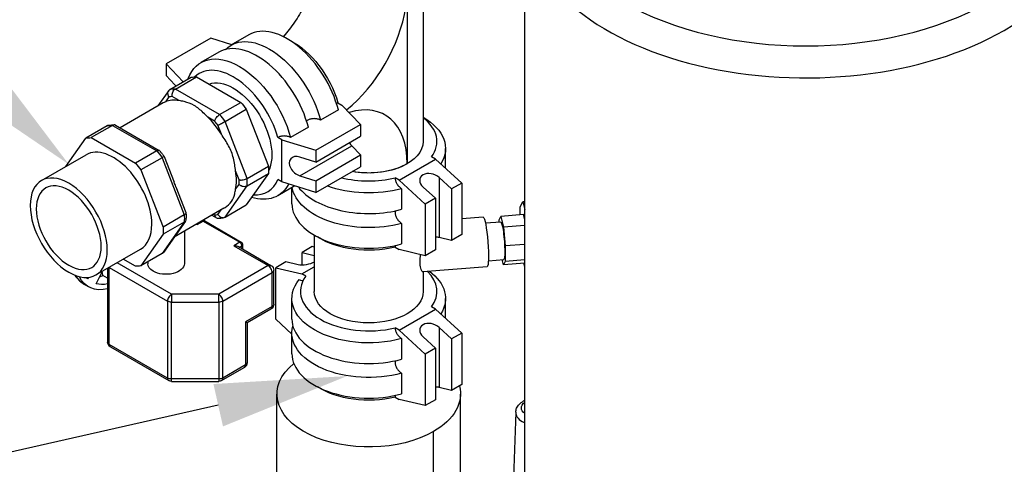
# Model space of a CAD drawing. Units: inches. Extents: x 46 to 376, y -20 to 235.
# Drawn here: x 189 to 210, y 120 to 130 of the extents above; entities that cross this region are included whole.
import ezdxf
from ezdxf import colors
from ezdxf.entities.mleader import LeaderData, LeaderLine
from ezdxf.math import Vec2, Vec3

# ---------------------------------------------------------------- set-up
doc = ezdxf.new("R2010")
doc.units = ezdxf.units.IN
doc.header["$MEASUREMENT"] = 0
doc.styles.get("Standard").update_dxf_attribs({"font": 'arial.ttf'})

msp = doc.modelspace()

# ---------------------------------------------------------------- linework, layer by layer
at = {"extrusion": (4.996e-16, 0.816497, 0.57735)}
for p, q in [((199.80638, 118.94195), (199.80638, 132.00589)), ((197.24281, 129.99528), (197.24281, 126.59762)), ((197.59062, 129.91296), (197.59062, 127.08242)), ((192.96127, 129.33493), (191.989, 128.77359)), ((193.41794, 129.1914), (192.96127, 129.33493)), ((193.78901, 129.40564), (193.4001, 129.18111)), ((193.13494, 129.02801), (192.74603, 128.80348)), ((192.35761, 128.38264), (191.989, 128.77359)), ((191.989, 128.77359), (191.989, 128.51843)), ((191.989, 128.51843), (192.17843, 128.31753)), ((192.06883, 128.21591), (192.53198, 128.48331)), ((192.1871, 128.22647), (192.65025, 128.49388)), ((192.65025, 128.49388), (193.61524, 127.93674)), ((192.04248, 128.19167), (191.80761, 127.85754)), ((193.15209, 127.66934), (192.1871, 128.22647)), ((192.04639, 128.05458), (191.97111, 127.94748)), ((192.27046, 127.97422), (192.1199, 128.06114)), ((191.92126, 127.92315), (190.98169, 127.38069)), ((193.15209, 127.66934), (193.61524, 127.93674)), ((193.27036, 127.52221), (193.73351, 127.78961)), ((193.73351, 127.78961), (194.21601, 126.54605)), ((195.74213, 127.77022), (195.35322, 127.54569)), ((195.73281, 127.9287), (195.81975, 127.8785)), ((195.81975, 127.8785), (196.22104, 127.4529)), ((193.04251, 127.52848), (192.89195, 127.6154)), ((190.69704, 127.42391), (190.23388, 127.1565)), ((190.81531, 127.43447), (190.35216, 127.16707)), ((190.81531, 127.43447), (191.7803, 126.87734)), ((190.88392, 127.43714), (191.83669, 126.88705)), ((193.1913, 127.24301), (193.11602, 127.43703)), ((193.75285, 126.27865), (193.27036, 127.52221)), ((195.08806, 127.3926), (194.69915, 127.16806)), ((195.24876, 126.89156), (196.22104, 127.4529)), ((196.22104, 127.4529), (196.22104, 127.19775)), ((189.80051, 126.53996), (190.23388, 127.1565)), ((190.35216, 127.16707), (191.31714, 126.60993)), ((194.51161, 127.12324), (194.42466, 127.17344)), ((194.51161, 126.20468), (194.51161, 127.12324)), ((194.51161, 127.12324), (195.24876, 126.89156)), ((195.24876, 126.63641), (196.22104, 127.19775)), ((194.90079, 126.33752), (196.03161, 126.9904)), ((195.24876, 126.89156), (195.24876, 126.63641)), ((196.03161, 126.9904), (196.22104, 126.7895)), ((198.07812, 126.50085), (198.07812, 126.92933)), ((189.26863, 126.23288), (190.2409, 126.79422)), ((191.7803, 126.87734), (191.31714, 126.60993)), ((191.89857, 126.7302), (191.43542, 126.4628)), ((191.89857, 126.7302), (192.38106, 125.48665)), ((191.94284, 126.75755), (192.16018, 126.1974)), ((195.24876, 126.63641), (194.90079, 126.74577)), ((195.24876, 126.22816), (196.22104, 126.7895)), ((196.22104, 126.7895), (196.22104, 126.53435)), ((197.06603, 126.24041), (197.86152, 126.69969)), ((197.86152, 126.69969), (197.77458, 126.74988)), ((197.86152, 126.69969), (198.43074, 126.17713)), ((191.43542, 126.4628), (191.91791, 125.21925)), ((193.75285, 126.27865), (194.21601, 126.54605)), ((195.24876, 125.973), (196.22104, 126.53435)), ((193.57732, 126.24809), (193.50204, 126.44211)), ((194.21601, 126.38836), (193.73351, 125.70194)), ((193.75285, 126.12095), (194.21601, 126.38836)), ((194.51161, 126.20468), (194.42466, 126.25488)), ((194.90079, 126.33752), (195.24876, 126.22816)), ((197.06603, 126.24041), (196.97909, 126.2906)), ((198.20977, 126.04955), (197.94107, 126.29622)), ((197.94107, 126.29622), (197.94107, 124.99046)), ((192.19944, 126.09621), (192.41677, 125.53606)), ((193.27036, 125.43454), (193.75285, 126.12095)), ((193.50204, 126.04298), (193.57732, 126.15007)), ((194.7921, 126.11653), (194.42103, 125.90229)), ((195.24876, 125.973), (194.51161, 126.20468)), ((194.72812, 125.72499), (194.72812, 126.07959)), ((195.24876, 126.22816), (195.24876, 125.973)), ((197.63525, 125.71785), (197.06603, 126.24041)), ((197.12099, 126.05558), (197.12099, 125.60651)), ((197.58752, 126.0921), (197.85622, 125.84543)), ((198.43074, 126.17713), (198.20977, 126.04955)), ((198.20977, 126.04955), (198.20977, 124.92687)), ((198.43074, 126.17713), (198.43074, 125.05445)), ((197.85622, 125.84543), (197.63525, 125.71785)), ((197.85622, 125.84543), (197.85622, 124.72274)), ((193.24626, 125.62818), (192.15979, 125.00091)), ((193.27036, 125.43454), (193.73351, 125.70194)), ((197.63525, 125.71785), (197.63525, 124.59517)), ((199.70562, 125.65709), (199.76614, 125.76629)), ((199.70562, 125.48382), (199.70562, 125.65709)), ((199.80638, 125.76946), (199.76614, 125.76629)), ((199.76614, 125.76629), (199.80638, 125.59636)), ((192.38106, 125.48665), (191.91791, 125.21925)), ((192.98571, 125.47775), (193.08348, 125.42131)), ((193.02232, 125.49889), (193.04251, 125.48724)), ((193.11602, 125.4938), (193.18603, 125.59341)), ((198.89949, 125.43292), (198.43074, 125.39592)), ((199.24579, 125.37905), (199.28548, 125.45065)), ((199.78087, 125.48976), (199.28548, 125.45065)), ((199.28548, 125.45065), (199.34159, 125.21371)), ((199.80638, 125.38203), (199.78087, 125.48976)), ((192.38106, 125.32895), (191.89857, 124.64253)), ((192.38106, 125.32895), (191.91791, 125.06155)), ((192.40615, 125.3514), (191.92492, 124.66678)), ((192.6463, 125.28179), (192.66303, 125.27213)), ((192.66303, 125.27213), (192.79562, 125.34868)), ((192.79562, 125.34868), (193.59111, 124.8894)), ((192.82687, 125.35177), (193.62236, 124.8925)), ((197.12099, 125.30032), (197.12099, 124.85125)), ((198.94796, 125.30885), (199.28107, 125.33515)), ((199.24579, 125.33237), (199.24579, 125.37905)), ((199.80638, 125.2504), (199.34159, 125.21371)), ((199.34159, 125.21371), (199.38127, 124.80702)), ((191.91791, 125.06155), (191.43542, 124.37513)), ((192.3837, 125.13018), (192.3837, 124.42064)), ((195.21562, 125.04297), (195.21562, 123.81643)), ((198.20977, 124.92687), (197.94107, 124.99046)), ((198.43074, 125.05445), (198.20977, 124.92687)), ((193.59111, 124.8894), (193.45853, 124.81285)), ((193.45853, 124.81285), (194.20983, 124.37909)), ((193.56125, 124.79582), (194.27233, 124.38528)), ((193.58353, 124.78296), (193.6353, 124.81285)), ((193.6353, 124.81285), (193.6353, 124.75307)), ((193.65361, 124.83837), (193.65361, 124.7425)), ((195.17098, 124.79317), (194.95001, 124.66559)), ((195.21562, 124.7826), (195.17098, 124.79317)), ((196.97909, 124.78008), (197.06603, 124.72989)), ((199.80638, 124.84058), (199.38127, 124.80702)), ((199.38127, 124.80702), (199.38127, 124.46882)), ((190.45613, 124.17607), (191.4284, 124.73741)), ((191.89857, 124.64253), (191.43542, 124.37513)), ((194.95001, 124.66559), (195.21562, 124.60273)), ((194.95001, 124.38965), (194.95001, 124.66559)), ((197.63525, 124.59517), (197.06603, 124.72989)), ((197.85622, 124.72274), (197.63525, 124.59517)), ((190.70965, 124.32244), (190.70965, 122.71475)), ((190.74626, 124.33754), (192.01654, 123.60414)), ((190.74626, 122.66372), (190.74626, 124.33754)), ((192.10493, 123.75724), (190.91781, 124.44262)), ((191.31714, 124.36457), (191.04988, 124.51887)), ((191.5837, 124.46074), (191.5837, 124.42064)), ((194.20983, 124.37909), (193.13275, 123.75724)), ((194.59646, 124.46146), (194.37549, 124.33389)), ((194.37549, 124.33389), (194.94471, 124.19916)), ((194.37549, 123.2112), (194.37549, 124.33389)), ((194.86516, 124.39787), (194.59646, 124.46146)), ((194.94471, 124.19916), (195.21562, 124.35557)), ((198.98449, 124.35627), (197.58037, 124.24543)), ((199.01288, 124.48641), (199.346, 124.51271)), ((199.34159, 124.39721), (199.31482, 124.51025)), ((199.38127, 124.46882), (199.34159, 124.39721)), ((199.80638, 124.43391), (199.34159, 124.39721)), ((199.80638, 124.50238), (199.38127, 124.46882)), ((199.80638, 124.3512), (199.78715, 124.43239)), ((190.29147, 124.12331), (190.27126, 124.09258)), ((190.45924, 123.98405), (190.59629, 124.25699)), ((190.70965, 124.10394), (190.60874, 124.1622)), ((193.22114, 123.60414), (194.29822, 124.226)), ((194.29822, 123.49115), (194.29822, 124.226)), ((194.33483, 123.54218), (194.33483, 124.27703)), ((195.03165, 124.14897), (194.94471, 124.19916)), ((197.59062, 124.24623), (197.59062, 123.81643)), ((190.29564, 123.91775), (190.20725, 123.96878)), ((193.13275, 123.75724), (192.10493, 123.75724)), ((192.10493, 123.75724), (192.10493, 123.58301)), ((193.13275, 123.58301), (193.13275, 123.75724)), ((192.01654, 123.60414), (192.01654, 121.93033)), ((192.10493, 123.58301), (193.13275, 123.58301)), ((192.10493, 121.90919), (192.10493, 123.58301)), ((193.13275, 123.58301), (193.13275, 121.90919)), ((193.22114, 121.93033), (193.22114, 123.60414)), ((194.29822, 123.49115), (193.71485, 123.15434)), ((194.72812, 123.21427), (194.72812, 123.66334)), ((197.86152, 123.4337), (197.77458, 123.4839)), ((198.07812, 123.23486), (198.07812, 123.66334)), ((194.27233, 123.43393), (193.75147, 123.13321)), ((197.06603, 122.97442), (197.86152, 123.4337)), ((197.86152, 123.4337), (198.43074, 122.91114)), ((193.75147, 123.13321), (193.71485, 123.15434)), ((193.71485, 123.15434), (193.71485, 122.21537)), ((193.75147, 123.13321), (193.75147, 122.2664)), ((194.37549, 123.2112), (194.72812, 122.88748)), ((197.06603, 122.97442), (196.97909, 123.02462)), ((198.20977, 122.78356), (197.94107, 123.03024)), ((197.94107, 123.03024), (197.94107, 121.72448)), ((194.72812, 122.45901), (194.72812, 122.90808)), ((197.63525, 122.45186), (197.06603, 122.97442)), ((197.58752, 122.82611), (197.85622, 122.57944)), ((198.43074, 122.91114), (198.20977, 122.78356)), ((198.43074, 122.91114), (198.43074, 121.78846)), ((192.01654, 121.93033), (190.74626, 122.66372)), ((190.77215, 122.6065), (192.04243, 121.8731)), ((197.12099, 122.7896), (197.12099, 122.34052)), ((198.20977, 122.78356), (198.20977, 121.66088)), ((197.85622, 122.57944), (197.63525, 122.45186)), ((197.63525, 122.45186), (197.63525, 121.32918)), ((197.85622, 122.57944), (197.85622, 121.45676)), ((193.71485, 122.21537), (193.22114, 121.93033)), ((193.19525, 121.8731), (193.68897, 122.15815)), ((197.12099, 122.03434), (197.12099, 121.58526)), ((192.10493, 121.85636), (192.10493, 121.90919)), ((193.13275, 121.90919), (192.10493, 121.90919)), ((192.10493, 121.85636), (193.13275, 121.85636)), ((193.13275, 121.90919), (193.13275, 121.85636)), ((198.43074, 121.78846), (198.20977, 121.66088)), ((194.40312, 119.54003), (194.40312, 121.58127)), ((198.20977, 121.66088), (197.94107, 121.72448)), ((198.40312, 119.54003), (198.40312, 121.58127)), ((196.97909, 121.5141), (197.06603, 121.4639)), ((197.63525, 121.32918), (197.06603, 121.4639)), ((197.85622, 121.45676), (197.63525, 121.32918)), ((199.60888, 121.18519), (199.54996, 119.5499)), ((197.81733, 118.72353), (197.81733, 120.76478))]:
    msp.add_line(p, q, dxfattribs=at)
at = {"extrusion": (-1.08886e-17, 0, -1)}
msp.add_arc((-192.79562, 125.29765), 0.0625, 72.872391, 120, dxfattribs=at)
at = {"extrusion": (2.11156e-16, 1.11022e-16, -1)}
msp.add_arc((-193.59111, 124.83837), 0.0625, 120, 180, dxfattribs=at)
at = {"extrusion": (2.11156e-16, 0, -1)}
msp.add_arc((-194.20983, 124.27703), 0.125, 120, 180, dxfattribs=at)
at = {"extrusion": (1.00134e-16, 0, -1)}
msp.add_arc((-194.20983, 123.54218), 0.125, 180, 240, dxfattribs=at)
at = {"extrusion": (1.00134e-16, -1.11022e-16, -1)}
msp.add_arc((-190.83465, 122.71475), 0.125, 300, 0, dxfattribs=at)
at = {"extrusion": (1.55645e-16, -2.22045e-16, -1)}
msp.add_arc((-193.62647, 122.2664), 0.125, 180, 240, dxfattribs=at)
at = {"extrusion": (1.00134e-16, 1.11022e-16, -1)}
msp.add_arc((-192.10493, 121.98136), 0.125, 270, 300, dxfattribs=at)
at = {"extrusion": (1.55645e-16, -1.11022e-16, -1)}
msp.add_arc((-193.13275, 121.98136), 0.125, 240, 270, dxfattribs=at)
at = {"extrusion": (7.59794e-17, -1.11022e-16, -1)}
msp.add_ellipse((205.93138, 132.41414), major_axis=(5.625, 0), ratio=0.57735027, start_param=-5.49778714, end_param=0.78539816, dxfattribs=at)
for centre, major_axis, ratio, start_param, end_param in [((205.93138, 132.00589), (-6.125, 0), 0.57735027, 0, 2.35619449), ((205.93138, 132.00589), (6.125, 0), 0.57735027, -0.78539816, 0), ((195.59878, 129.44516), (1.1625, 2.01351), 0.57735027, -2.15843648, -0.98315618), ((194.62651, 127.95505), (-0.8375, 1.45059), 0.57735027, -2.01371789, 0), ((193.97244, 127.57742), (-0.8375, 1.45059), 0.57735027, -2.01371789, 0), ((193.45095, 127.27634), (-0.74375, 1.28821), 0.57735027, -1.96839604, 0.13852651), ((192.66959, 126.82522), (-0.7675, 1.32935), 0.57735027, -0.32475206, -0.19884672), ((192.5812, 126.77419), (-0.6625, 1.14748), 0.57735027, -0.44732722, -0.07627156), ((192.5812, 126.77419), (-0.705, 1.2211), 0.57735027, -0.30438114, -0.21921764), ((195.59878, 125.64845), (1.1625, 2.01351), 0.57735027, -0.78539816, 0.55441531), ((192.5812, 126.77419), (-0.6625, 1.14748), 0.57735027, -1.49452477, -1.12346911), ((192.66959, 126.82522), (-0.7675, 1.32935), 0.57735027, -1.37194961, -1.24604427), ((196.40312, 127.08242), (1.4875, 0), 0.57735027, -0.39759971, 0.64629702), ((192.5812, 126.77419), (-0.705, 1.2211), 0.57735027, -1.35157869, -1.26641519), ((190.83465, 125.76582), (-0.59375, 1.02841), 0.57735027, -2.35619449, 0), ((196.03161, 127.19453), (0.08083, -0.24109), 0.39342271, -1.11464432, -0.70577589), ((194.90079, 126.54165), (0.1967, -0.16625), 0.70449544, -4.17532074, -1.03372808), ((192.5812, 126.77419), (-0.6625, 1.14748), 0.57735027, -2.54172232, -2.17066666), ((192.5812, 126.77419), (-0.705, 1.2211), 0.57735027, -2.39877624, -2.31361274), ((192.66959, 126.82522), (-0.7675, 1.32935), 0.57735027, -2.41914716, -2.29324182), ((193.45095, 127.27634), (0.74375, -1.28821), 0.57735027, -0.35861197, 0.39759971), ((196.40312, 127.08242), (1.4875, 0), 0.57735027, -1.98287758, -1.17319661), ((197.7643, 126.19416), (-0.24233, 0.08722), 0.70449544, -2.10786457, 1.03372808), ((196.40312, 126.48025), (1.675, 0), 0.57735027, -2.72898129, -1.12787477), ((196.40312, 125.72499), (-1.675, 0), 0.57735027, 0, 2.01371789), ((192.5812, 126.77419), (0.705, -1.2211), 0.57735027, -0.30438114, -0.21921764), ((190.83465, 125.76582), (0.59375, -1.02841), 0.57735027, 0, 0.78539816), ((192.79562, 125.29765), (0.03125, 0.05413), 0.57735027, 0, 0.78539816), ((197.7643, 124.8884), (-0.24921, -0.05054), 0.39342271, -2.43581677, -2.02694834), ((193.59111, 124.83837), (0.03125, 0.05413), 0.57735027, 0, 0.78539816), ((190.83465, 124.38857), (0.0625, 0.10825), 0.57735027, 2.29697516, 2.35619449), ((194.20983, 124.27703), (-0.0625, 0.10825), 0.57735027, -2.35619449, -0.78539816), ((190.74166, 125.24796), (0.625, 1.08253), 0.57735027, -2.59124377, -2.50714911), ((194.20983, 124.27703), (0.125, 0), 0.57735027, -0.78539816, 0), ((196.40312, 123.81643), (-1.4875, 0), 0.57735027, -0.39759971, 1.96839604), ((196.40312, 123.81643), (1.4875, 0), 0.57735027, -0.39759971, 0.53402453), ((192.10493, 123.65517), (-0.0625, -0.10825), 0.57735027, -2.35619449, -0.78539816), ((193.13275, 123.65517), (-0.0625, 0.10825), 0.57735027, -2.35619449, -0.78539816), ((194.20983, 123.54218), (0.0625, -0.10825), 0.57735027, 0, 0.78539816), ((196.40312, 123.21427), (-1.675, 0), 0.57735027, 0, 2.01371789), ((197.7643, 122.92818), (-0.24233, 0.08722), 0.70449544, -2.10786457, 1.03372808), ((190.83465, 122.71475), (0.0625, 0.10825), 0.57735027, 2.35619449, 3.14159265), ((196.40312, 122.45901), (-1.675, 0), 0.57735027, 0, 2.01371789), ((193.62647, 122.2664), (0.0625, -0.10825), 0.57735027, 0, 0.78539816), ((192.10493, 121.98136), (-0.0625, -0.10825), 0.57735027, -0.78539816, 0), ((193.13275, 121.98136), (0.0625, -0.10825), 0.57735027, 0, 0.78539816), ((197.7643, 121.62241), (-0.24921, -0.05054), 0.39342271, -2.43581677, -2.02694834), ((200.0811, 121.17951), (-0.47232, 0), 0.57735027, -0.02079876, 0.78539816), ((200.0811, 121.17951), (0.47232, 0), 0.57735027, -2.35619449, -2.19153873)]:
    msp.add_ellipse(centre, major_axis=major_axis, ratio=ratio, start_param=start_param, end_param=end_param)
at = {"extrusion": (9.98667e-17, -6.4407e-18, -1)}
msp.add_ellipse((194.2376, 127.73051), major_axis=(-0.8375, 1.45059), ratio=0.57735027, start_param=-0.15897629, end_param=2.01371789, dxfattribs=at)
at = {"extrusion": (2.92163e-16, 1.04582e-16, -1)}
msp.add_ellipse((194.75909, 128.0316), major_axis=(0.74375, -1.28821), ratio=0.57735027, start_param=-2.41738625, end_param=-1.17319661, dxfattribs=at)
at = {"extrusion": (3.23637e-16, -5.44432e-18, -1)}
msp.add_ellipse((193.58353, 127.35288), major_axis=(-0.8375, 1.45059), ratio=0.57735027, start_param=-0.44292156, end_param=2.01371789, dxfattribs=at)
at = {"extrusion": (-3.14741e-17, 1.10026e-16, -1)}
for centre in [(193.13275, 127.09262), (191.29781, 126.03322), (190.83465, 125.76582)]:
    msp.add_ellipse(centre, major_axis=(-0.7675, 1.32935), ratio=0.57735027, start_param=0.19884672, end_param=0.32475206, dxfattribs=at)
at = {"extrusion": (2.2377e-16, 9.9638e-19, -1)}
msp.add_ellipse((193.45095, 127.27634), major_axis=(-0.59375, 1.02841), ratio=0.57735027, start_param=0.1075873, end_param=2.77548677, dxfattribs=at)
at = {"extrusion": (1.49226e-16, -8.51595e-18, -1)}
msp.add_ellipse((192.17843, 128.1134), major_axis=(0.08083, -0.24109), ratio=0.39342271, start_param=-2.43581677, end_param=-2.26215445, dxfattribs=at)
at = {"extrusion": (1.59096e-16, -1.64541e-16, -1)}
for centre in [(193.13275, 127.09262), (191.29781, 126.03322), (190.83465, 125.76582)]:
    msp.add_ellipse(centre, major_axis=(0.7675, -1.32935), ratio=0.57735027, start_param=-1.89554838, end_param=-1.76964305, dxfattribs=at)
at = {"extrusion": (-7.27544e-17, -2.77556e-16, -1)}
msp.add_ellipse((196.40312, 126.92933), major_axis=(1.675, 0), ratio=0.57735027, start_param=-0.78278064, end_param=0.3525378, dxfattribs=at)
at = {"extrusion": (6.62238e-17, -2.22045e-16, -1)}
msp.add_ellipse((196.40312, 127.08242), major_axis=(1.1875, 0), ratio=0.57735027, start_param=0, end_param=1.88175254, dxfattribs=at)
at = {"extrusion": (3.19919e-16, 5.65075e-17, -1)}
for centre in [(193.13275, 127.09262), (191.29781, 126.03322), (190.83465, 125.76582)]:
    msp.add_ellipse(centre, major_axis=(0.7675, -1.32935), ratio=0.57735027, start_param=-0.84835083, end_param=-0.7224455, dxfattribs=at)
at = {"extrusion": (1.34223e-16, 5.55112e-17, -1)}
msp.add_ellipse((196.40312, 127.08242), major_axis=(-1.1875, 0), ratio=0.57735027, start_param=-2.35619449, end_param=-1.25984011, dxfattribs=at)
at = {"extrusion": (2.27489e-16, -6.09555e-17, -1)}
msp.add_ellipse((189.86238, 125.20448), major_axis=(0.59375, -1.02841), ratio=0.57735027, start_param=-2.35619449, end_param=3.92699082, dxfattribs=at)
at = {"extrusion": (1.99733e-16, -1.28814e-17, -1)}
msp.add_ellipse((189.86238, 125.20448), major_axis=(-0.5, 0.86603), ratio=0.57735027, start_param=-3.926990816987414, end_param=2.356194490192172, dxfattribs=at)
at = {"extrusion": (1.71978e-16, 3.51927e-17, -1)}
msp.add_ellipse((193.58353, 127.35288), major_axis=(0.8375, -1.45059), ratio=0.57735027, start_param=-0.3525378, end_param=0.5590672, dxfattribs=at)
at = {"extrusion": (8.99912e-17, -1.11022e-16, -1)}
msp.add_ellipse((196.40312, 126.17407), major_axis=(-1.675, 0), ratio=0.57735027, start_param=-2.01371789, end_param=-0.0934672, dxfattribs=at)
at = {"extrusion": (-1.91404e-17, -2.22045e-16, -1)}
msp.add_ellipse((196.40312, 126.92933), major_axis=(-1.675, 0), ratio=0.57735027, start_param=-2.01371789, end_param=-0.9989581, dxfattribs=at)
at = {"extrusion": (-4.22688e-16, -2.00421e-16, -1)}
msp.add_ellipse((198.94199, 124.8946), major_axis=(-0.0425, 0.53833), ratio=0.11061683, start_param=0, end_param=3.14159265, dxfattribs=at)
at = {"extrusion": (3.162e-16, 1.18459e-16, -1)}
msp.add_ellipse((192.79562, 125.29765), major_axis=(-0.03125, 0.05413), ratio=0.57735027, start_param=0.22466561, end_param=0.78539816, dxfattribs=at)
at = {"extrusion": (1.16649e-15, 3.64053e-17, -1)}
msp.add_ellipse((199.31353, 124.92393), major_axis=(-0.03246, 0.41122), ratio=0.11061683, start_param=0, end_param=2.19064903, dxfattribs=at)
at = {"extrusion": (-5.01728e-17, -1.11022e-16, -1)}
for centre in [(196.40312, 125.5719), (196.40312, 122.30591)]:
    msp.add_ellipse(centre, major_axis=(-1.4875, 0), ratio=0.57735027, start_param=-1.96839604, end_param=-0.7242064, dxfattribs=at)
at = {"extrusion": (2.51526e-16, -4.70777e-17, -1)}
msp.add_ellipse((193.59111, 124.83837), major_axis=(0.03125, -0.05413), ratio=0.57735027, start_param=-2.35619449, end_param=-0.78539816, dxfattribs=at)
at = {"extrusion": (1.47871e-16, -2.22045e-16, -1)}
msp.add_ellipse((193.59111, 124.83837), major_axis=(0.0625, 0), ratio=0.57735027, start_param=0, end_param=0.78539816, dxfattribs=at)
at = {"extrusion": (8.48288e-16, 1.12849e-17, -1)}
msp.add_ellipse((199.31353, 124.92393), major_axis=(0.03246, -0.41122), ratio=0.11061683, start_param=-0.95094362, end_param=0, dxfattribs=at)
at = {"extrusion": (1.59096e-16, -5.55112e-17, -1)}
msp.add_ellipse((190.83465, 124.38857), major_axis=(0.125, 0), ratio=0.57735027, start_param=2.35619449, end_param=2.41541382, dxfattribs=at)
at = {"extrusion": (4.80741e-17, 2.77556e-17, -1)}
msp.add_ellipse((190.83465, 125.76582), major_axis=(0.7675, -1.32935), ratio=0.57735027, start_param=0.19884672, end_param=0.32475206, dxfattribs=at)
at = {"extrusion": (1.11022e-16, -2.22045e-16, -1)}
msp.add_ellipse((191.9837, 124.42064), major_axis=(-0.4, 0), ratio=0.57735027, start_param=-0.78539816, end_param=0, dxfattribs=at)
at = {"extrusion": (3.23815e-17, -1.11022e-16, -1)}
msp.add_ellipse((191.9837, 124.42064), major_axis=(0.4, 0), ratio=0.57735027, start_param=0, end_param=2.35619449, dxfattribs=at)
at = {"extrusion": (-7.21111e-17, 4.16334e-17, -1)}
msp.add_ellipse((194.20983, 124.27703), major_axis=(0.0625, 0.10825), ratio=0.57735027, start_param=-0.78539816, end_param=0, dxfattribs=at)
at = {"extrusion": (1.23173e-16, -2.58226e-16, -1)}
msp.add_ellipse((195.04194, 124.49993), major_axis=(-0.24921, -0.05054), ratio=0.39342271, start_param=-2.25920768, end_param=-0.70577589, dxfattribs=at)
at = {"extrusion": (-3.14741e-17, -1.10026e-16, -1)}
msp.add_ellipse((190.89475, 125.15957), major_axis=(-0.6875, -1.19078), ratio=0.57735027, start_param=0, end_param=0.32819867, dxfattribs=at)
at = {"extrusion": (-2.4037e-17, 1.38778e-17, -1)}
msp.add_ellipse((190.98314, 125.10854), major_axis=(-0.6875, -1.19078), ratio=0.57735027, start_param=-0.50025781, end_param=0.36574588, dxfattribs=at)
at = {"extrusion": (-1.20185e-16, 6.93889e-17, -1)}
msp.add_ellipse((190.98314, 125.10854), major_axis=(-0.625, -1.08253), ratio=0.57735027, start_param=0.15095462, end_param=0.20214616, dxfattribs=at)
at = {"extrusion": (1.11022e-16, -4.44089e-16, -1)}
msp.add_ellipse((196.40312, 123.66334), major_axis=(1.675, 0), ratio=0.57735027, start_param=-0.66081542, end_param=0.3525378, dxfattribs=at)
at = {"extrusion": (-4.80741e-17, 2.77556e-17, -1)}
msp.add_ellipse((190.98314, 125.10854), major_axis=(-0.625, -1.08253), ratio=0.57735027, start_param=-0.4708137, end_param=-0.15095462, dxfattribs=at)
at = {"extrusion": (-1.91404e-17, -1.11022e-16, -1)}
for centre, end_param in [((196.40312, 123.66334), 0.44292156), ((196.40312, 122.90808), 0.15897629)]:
    msp.add_ellipse(centre, major_axis=(-1.675, 0), ratio=0.57735027, start_param=-2.01371789, end_param=end_param, dxfattribs=at)
at = {"extrusion": (4.57724e-17, 5.55112e-17, -1)}
msp.add_ellipse((196.40312, 123.81643), major_axis=(1.1875, 0), ratio=0.57735027, start_param=0, end_param=3.14159265, dxfattribs=at)
at = {"extrusion": (7.15358e-17, -4.90362e-32, -1)}
msp.add_ellipse((192.10493, 123.65517), major_axis=(0.125, 0), ratio=0.57735027, start_param=1.57079633, end_param=2.35619449, dxfattribs=at)
at = {"extrusion": (1.11022e-16, -3.33067e-16, -1)}
for centre, major_axis, start_param, end_param in [((193.13275, 123.65517), (0.125, 0), 0.78539816, 1.57079633), ((193.62647, 122.2664), (0.125, 0), 0, 0.78539816), ((192.10493, 121.98136), (-0.125, 0), -1.57079633, -0.78539816)]:
    msp.add_ellipse(centre, major_axis=major_axis, ratio=0.57735027, start_param=start_param, end_param=end_param, dxfattribs=at)
at = {"extrusion": (1.11022e-16, -1.66533e-16, -1)}
msp.add_ellipse((194.20983, 123.54218), major_axis=(0.125, 0), ratio=0.57735027, start_param=0, end_param=0.78539816, dxfattribs=at)
at = {"extrusion": (3.20494e-17, -2.22045e-16, -1)}
msp.add_ellipse((190.83465, 122.71475), major_axis=(-0.125, 0), ratio=0.57735027, start_param=-0.78539816, end_param=0, dxfattribs=at)
at = {"extrusion": (5.40243e-17, -2.22045e-16, -1)}
msp.add_ellipse((196.40312, 121.58127), major_axis=(-2, 0), ratio=0.57735027, start_param=-2.35619449, end_param=0.61441061, dxfattribs=at)
at = {"extrusion": (1.15822e-16, -1.11022e-16, -1)}
msp.add_ellipse((193.13275, 121.98136), major_axis=(-0.125, 0), ratio=0.57735027, start_param=-2.35619449, end_param=-1.57079633, dxfattribs=at)
at = {"extrusion": (7.49874e-17, -3.88578e-16, -1)}
msp.add_ellipse((196.40312, 121.58127), major_axis=(2, 0), ratio=0.57735027, start_param=-0.15433932, end_param=0.78539816, dxfattribs=at)
at = {"extrusion": (1.61459e-16, -1.11022e-16, -1)}
msp.add_ellipse((200.0811, 121.27858), major_axis=(-0.34737, 0), ratio=0.57735027, start_param=-0.65860241, end_param=0.65860241, dxfattribs=at)
for points, knots in [([(195.13431, 130.40089), (195.13148, 130.39165), (195.12858, 130.38238), (195.09003, 130.26185), (195.04347, 130.14541), (194.92949, 129.91076), (194.86134, 129.79268), (194.71237, 129.57244), (194.63153, 129.47031), (194.5462, 129.37745), (194.54253, 129.37348), (194.53886, 129.36954)], [3.547064053, 3.547064053, 3.547064053, 3.547064053, 3.566891176, 3.566891176, 3.803702729, 3.803702729, 4.04977308, 4.04977308, 4.295853595, 4.295853595, 4.306917581, 4.306917581, 4.306917581, 4.306917581]), ([(192.04639, 128.05458), (192.0463, 128.05473), (192.04621, 128.05488), (192.04158, 128.06273), (192.03769, 128.07078), (192.03133, 128.0873), (192.02888, 128.09573), (192.0241, 128.11993), (192.0237, 128.13561), (192.02846, 128.16471), (192.03342, 128.17791), (192.0481, 128.20036), (192.0576, 128.20943), (192.06883, 128.21591)], [-0.000516622, -0.000516622, -0.000516622, -0.000516622, 0, 0, 0.026841198, 0.026841198, 0.053607986, 0.053607986, 0.103271515, 0.103271515, 0.15158855, 0.15158855, 0.199257196, 0.199257196, 0.199257196, 0.199257196]), ([(192.1199, 128.06114), (192.11987, 128.0613), (192.11984, 128.06145), (192.11833, 128.06958), (192.1175, 128.07791), (192.11718, 128.09497), (192.11768, 128.10366), (192.12101, 128.12859), (192.12542, 128.1447), (192.13819, 128.17451), (192.14632, 128.18799), (192.16527, 128.21083), (192.17587, 128.21999), (192.1871, 128.22647)], [-0.199568217, -0.199568217, -0.199568217, -0.199568217, -0.199052127, -0.199052127, -0.172238554, -0.172238554, -0.145499313, -0.145499313, -0.095886896, -0.095886896, -0.047619588, -0.047619588, 0, 0, 0, 0]), ([(192.89195, 127.6154), (192.85926, 127.64754), (192.82748, 127.67988), (192.73143, 127.77272), (192.66614, 127.82743), (192.53163, 127.90508), (192.45225, 127.93391), (192.33936, 127.96169), (192.30314, 127.96862), (192.27046, 127.97422)], [1.088253536, 1.088253536, 1.088253536, 1.088253536, 1.22942639, 1.22942639, 1.514764055, 1.514764055, 1.80010172, 1.80010172, 1.941274575, 1.941274575, 1.941274575, 1.941274575]), ([(193.04251, 127.52848), (193.04254, 127.5286), (193.04256, 127.52872), (193.04413, 127.53508), (193.04629, 127.54168), (193.0518, 127.55537), (193.05513, 127.56242), (193.06619, 127.58289), (193.07513, 127.59638), (193.09535, 127.62189), (193.10638, 127.6337), (193.12926, 127.65427), (193.14086, 127.66286), (193.15209, 127.66934)], [-0.000516622, -0.000516622, -0.000516622, -0.000516622, 0, 0, 0.026841198, 0.026841198, 0.053607986, 0.053607986, 0.103271515, 0.103271515, 0.15158855, 0.15158855, 0.199257196, 0.199257196, 0.199257196, 0.199257196]), ([(195.35322, 127.54569), (195.33546, 127.55595), (195.31052, 127.56573), (195.26493, 127.57707), (195.23622, 127.58078), (195.1882, 127.5814), (195.16037, 127.57865), (195.11746, 127.56885), (195.09473, 127.5603), (195.06751, 127.54459), (195.05686, 127.53618), (195.0485, 127.52759)], [0.285485005, 0.285485005, 0.285485005, 0.285485005, 0.360861782, 0.360861782, 0.434400371, 0.434400371, 0.504979568, 0.504979568, 0.572818163, 0.572818163, 0.620457663, 0.620457663, 0.620457663, 0.620457663]), ([(190.72336, 127.4336), (190.73182, 127.4352), (190.74033, 127.43663), (190.75744, 127.43917), (190.76604, 127.44028), (190.78331, 127.44216), (190.79199, 127.44295), (190.80941, 127.44419), (190.81815, 127.44464), (190.8357, 127.44524), (190.84451, 127.44538), (190.85334, 127.44537)], [0.984955377, 0.984955377, 0.984955377, 0.984955377, 1.009657466, 1.009657466, 1.034359555, 1.034359555, 1.059061644, 1.059061644, 1.083763734, 1.083763734, 1.108465823, 1.108465823, 1.108465823, 1.108465823]), ([(190.88392, 127.43714), (190.88329, 127.4375), (190.88266, 127.43785), (190.87204, 127.4435), (190.86102, 127.44593), (190.83814, 127.4446), (190.82654, 127.44095), (190.81531, 127.43447)], [-0.098982423, -0.098982423, -0.098982423, -0.098982423, -0.0958868959, -0.0958868959, -0.0476195876, -0.0476195876, 0, 0, 0, 0]), ([(193.11602, 127.43703), (193.11611, 127.43708), (193.11619, 127.43712), (193.12088, 127.4396), (193.1261, 127.44239), (193.13764, 127.44857), (193.14393, 127.45196), (193.16309, 127.46233), (193.17685, 127.46984), (193.20509, 127.48538), (193.21927, 127.49326), (193.24643, 127.50851), (193.25913, 127.51572), (193.27036, 127.52221)], [-0.199568217, -0.199568217, -0.199568217, -0.199568217, -0.199052127, -0.199052127, -0.172238554, -0.172238554, -0.145499313, -0.145499313, -0.095886896, -0.095886896, -0.047619588, -0.047619588, 0, 0, 0, 0]), ([(193.50204, 126.44211), (193.49565, 126.48512), (193.48943, 126.53098), (193.46637, 126.67232), (193.4439, 126.7702), (193.37665, 126.94354), (193.32678, 127.0321), (193.24537, 127.16), (193.21759, 127.20178), (193.1913, 127.24301)], [1.088253536, 1.088253536, 1.088253536, 1.088253536, 1.22942639, 1.22942639, 1.514764055, 1.514764055, 1.80010172, 1.80010172, 1.941274575, 1.941274575, 1.941274575, 1.941274575]), ([(194.69915, 127.16806), (194.68138, 127.17832), (194.65645, 127.1881), (194.61086, 127.19944), (194.58215, 127.20315), (194.53412, 127.20377), (194.5063, 127.20102), (194.46339, 127.19122), (194.44065, 127.18267), (194.42466, 127.17344)], [0.285485005, 0.285485005, 0.285485005, 0.285485005, 0.360861782, 0.360861782, 0.434400371, 0.434400371, 0.504979568, 0.504979568, 0.572818163, 0.572818163, 0.572818163, 0.572818163]), ([(191.84278, 126.88201), (191.84076, 126.88436), (191.83833, 126.88627), (191.82921, 126.89088), (191.82108, 126.89163), (191.80212, 126.88805), (191.79152, 126.88382), (191.7803, 126.87734)], [0.081606328, 0.081606328, 0.081606328, 0.081606328, 0.103271515, 0.103271515, 0.15158855, 0.15158855, 0.199257196, 0.199257196, 0.199257196, 0.199257196]), ([(191.84278, 126.88201), (191.84967, 126.87401), (191.85651, 126.86595), (191.87012, 126.8497), (191.87688, 126.84152), (191.89031, 126.82503), (191.89698, 126.81673), (191.91024, 126.80002), (191.91682, 126.79161), (191.9299, 126.77467), (191.93639, 126.76614), (191.94283, 126.75757)], [2.039336192, 2.039336192, 2.039336192, 2.039336192, 2.06131415, 2.06131415, 2.083292108, 2.083292108, 2.105270066, 2.105270066, 2.127248024, 2.127248024, 2.149225982, 2.149225982, 2.149225982, 2.149225982]), ([(191.94283, 126.75757), (191.94294, 126.75743), (191.94243, 126.75694), (191.93894, 126.75437), (191.93398, 126.75119), (191.91929, 126.74228), (191.90979, 126.73668), (191.89857, 126.7302)], [-0.119326552, -0.119326552, -0.119326552, -0.119326552, -0.095886896, -0.095886896, -0.047619588, -0.047619588, 0, 0, 0, 0]), ([(193.57732, 126.24809), (193.57744, 126.24806), (193.57755, 126.24803), (193.58377, 126.24655), (193.59049, 126.24548), (193.60495, 126.24415), (193.61266, 126.24389), (193.63569, 126.2443), (193.6517, 126.24598), (193.68367, 126.25191), (193.69931, 126.25604), (193.72842, 126.26624), (193.74163, 126.27217), (193.75285, 126.27865)], [-0.000516622, -0.000516622, -0.000516622, -0.000516622, 0, 0, 0.026841198, 0.026841198, 0.053607986, 0.053607986, 0.103271515, 0.103271515, 0.15158855, 0.15158855, 0.199257196, 0.199257196, 0.199257196, 0.199257196]), ([(196.97909, 126.2906), (196.97909, 126.27214), (196.98305, 126.24817), (196.99602, 126.20612), (197.00755, 126.18064), (197.0321, 126.13936), (197.04967, 126.11636), (197.08228, 126.08254), (197.10322, 126.06584), (197.12099, 126.05558)], [-0.572818163, -0.572818163, -0.572818163, -0.572818163, -0.504979568, -0.504979568, -0.434400371, -0.434400371, -0.360861782, -0.360861782, -0.285485005, -0.285485005, -0.285485005, -0.285485005]), ([(192.19944, 126.09621), (192.1929, 126.11318), (192.18634, 126.12995), (192.17348, 126.16308), (192.16693, 126.18009), (192.16018, 126.1974)], [0.695200422, 0.695200422, 0.695200422, 0.695200422, 0.749725355, 0.749725355, 0.804250288, 0.804250288, 0.804250288, 0.804250288]), ([(193.24626, 125.62818), (193.25498, 125.63322), (193.26369, 125.63858), (193.32678, 125.67993), (193.37665, 125.72717), (193.4439, 125.82285), (193.46637, 125.87852), (193.48943, 125.97378), (193.49565, 126.00735), (193.50204, 126.04298)], [1.184225978, 1.184225978, 1.184225978, 1.184225978, 1.22942639, 1.22942639, 1.514764055, 1.514764055, 1.80010172, 1.80010172, 1.941274575, 1.941274575, 1.941274575, 1.941274575]), ([(193.57732, 126.15007), (193.57744, 126.14997), (193.57755, 126.14986), (193.58377, 126.14422), (193.59049, 126.13906), (193.60495, 126.12969), (193.61266, 126.12549), (193.63569, 126.1151), (193.6517, 126.11034), (193.68367, 126.1056), (193.69931, 126.10552), (193.72842, 126.11001), (193.74163, 126.11447), (193.75285, 126.12095)], [-0.199568217, -0.199568217, -0.199568217, -0.199568217, -0.199052127, -0.199052127, -0.172238554, -0.172238554, -0.145499313, -0.145499313, -0.095886896, -0.095886896, -0.047619588, -0.047619588, 0, 0, 0, 0]), ([(192.41677, 125.53606), (192.41784, 125.53331), (192.41827, 125.5304), (192.41752, 125.5209), (192.41401, 125.51398), (192.40129, 125.50002), (192.39229, 125.49313), (192.38106, 125.48665)], [0.080604535, 0.080604535, 0.080604535, 0.080604535, 0.103271515, 0.103271515, 0.15158855, 0.15158855, 0.199257196, 0.199257196, 0.199257196, 0.199257196]), ([(192.418, 125.38576), (192.41741, 125.37423), (192.41391, 125.36329), (192.40129, 125.34379), (192.39229, 125.33543), (192.38106, 125.32895)], [-0.0951120426, -0.0951120426, -0.0951120426, -0.0951120426, -0.0476195876, -0.0476195876, 0, 0, 0, 0]), ([(192.41807, 125.52995), (192.41854, 125.52014), (192.41892, 125.51037), (192.41948, 125.4909), (192.41967, 125.4812), (192.41985, 125.46188), (192.41985, 125.45227), (192.41965, 125.43311), (192.41946, 125.42358), (192.41887, 125.4046), (192.41849, 125.39516), (192.418, 125.38576)], [3.084718546, 3.084718546, 3.084718546, 3.084718546, 3.10762872, 3.10762872, 3.130538895, 3.130538895, 3.153449069, 3.153449069, 3.176359243, 3.176359243, 3.199269417, 3.199269417, 3.199269417, 3.199269417]), ([(193.04251, 125.48724), (193.04254, 125.48708), (193.04256, 125.48693), (193.04413, 125.47883), (193.04629, 125.47127), (193.0518, 125.4572), (193.05513, 125.45073), (193.06619, 125.43411), (193.07513, 125.42571), (193.09424, 125.41553), (193.10393, 125.41309), (193.11406, 125.41308)], [-0.199568217, -0.199568217, -0.199568217, -0.199568217, -0.199052127, -0.199052127, -0.172238554, -0.172238554, -0.145499313, -0.145499313, -0.095886896, -0.095886896, -0.053005955, -0.053005955, -0.053005955, -0.053005955]), ([(193.11406, 125.41308), (193.12289, 125.41306), (193.1317, 125.4132), (193.14924, 125.4138), (193.15799, 125.41426), (193.17541, 125.4155), (193.18408, 125.41628), (193.20136, 125.41816), (193.20995, 125.41927), (193.22706, 125.42181), (193.23558, 125.42324), (193.24404, 125.42484)], [2.033126831, 2.033126831, 2.033126831, 2.033126831, 2.05782892, 2.05782892, 2.082531009, 2.082531009, 2.107233099, 2.107233099, 2.131935188, 2.131935188, 2.156637277, 2.156637277, 2.156637277, 2.156637277]), ([(193.11602, 125.4938), (193.11611, 125.49365), (193.11619, 125.49351), (193.12088, 125.48568), (193.1261, 125.4784), (193.13764, 125.46487), (193.14393, 125.45866), (193.16309, 125.44276), (193.17685, 125.4348), (193.20509, 125.42474), (193.21927, 125.4226), (193.24643, 125.42431), (193.25913, 125.42805), (193.27036, 125.43454)], [-0.000516622, -0.000516622, -0.000516622, -0.000516622, 0, 0, 0.026841198, 0.026841198, 0.053607986, 0.053607986, 0.103271515, 0.103271515, 0.15158855, 0.15158855, 0.199257196, 0.199257196, 0.199257196, 0.199257196]), ([(196.9843, 125.57327), (196.98104, 125.56173), (196.97909, 125.54831), (196.97909, 125.51688), (196.98305, 125.49291), (196.99602, 125.45086), (197.00755, 125.42538), (197.0321, 125.3841), (197.04967, 125.3611), (197.08228, 125.32728), (197.10322, 125.31058), (197.12099, 125.30032)], [0.525178664, 0.525178664, 0.525178664, 0.525178664, 0.572818163, 0.572818163, 0.640656758, 0.640656758, 0.711235955, 0.711235955, 0.784774544, 0.784774544, 0.860151322, 0.860151322, 0.860151322, 0.860151322]), ([(192.67345, 125.29747), (192.67248, 125.29609), (192.67154, 125.29448), (192.66792, 125.28729), (192.66538, 125.28002), (192.66303, 125.27213)], [0, 0, 0, 0, 0.014360615, 0.014360615, 0.0559411243, 0.0559411243, 0.0559411243, 0.0559411243]), ([(193.45853, 124.81285), (193.47219, 124.81421), (193.48707, 124.81436), (193.5157, 124.81162), (193.52944, 124.80873), (193.54801, 124.80243), (193.55507, 124.79938), (193.56125, 124.79582)], [0.365803932, 0.365803932, 0.365803932, 0.365803932, 0.407384441, 0.407384441, 0.44896495, 0.44896495, 0.473865263, 0.473865263, 0.473865263, 0.473865263]), ([(197.58037, 124.24543), (197.57698, 124.24527), (197.57304, 124.24745), (197.55938, 124.26226), (197.54751, 124.28624), (197.52964, 124.36087), (197.52414, 124.41167), (197.52414, 124.51256), (197.52758, 124.56441), (197.5334, 124.61927)], [1.150659995, 1.150659995, 1.150659995, 1.150659995, 1.240215737, 1.240215737, 1.447163526, 1.447163526, 1.654111315, 1.654111315, 1.817838042, 1.817838042, 1.817838042, 1.817838042]), ([(189.99262, 124.17143), (190.00057, 124.15958), (190.00887, 124.14797), (190.06889, 124.06938), (190.13343, 124.0114), (190.20725, 123.96878)], [6.792487121, 6.792487121, 6.792487121, 6.792487121, 6.832360957, 6.832360957, 7.068583471, 7.068583471, 7.068583471, 7.068583471]), ([(190.60874, 124.1622), (190.60546, 124.17281), (190.60274, 124.18328), (190.59663, 124.21149), (190.59415, 124.23176), (190.59323, 124.25091)], [0.2465206904, 0.2465206904, 0.2465206904, 0.2465206904, 0.2777475992, 0.2777475992, 0.3360923767, 0.3360923767, 0.3360923767, 0.3360923767]), ([(194.88975, 124.0778), (194.90751, 124.06755), (194.92846, 124.06007), (194.95549, 124.05688), (194.96663, 124.05761), (194.97667, 124.05995)], [0.285485005, 0.285485005, 0.285485005, 0.285485005, 0.360861782, 0.360861782, 0.408914472, 0.408914472, 0.408914472, 0.408914472]), ([(196.97909, 123.02462), (196.97909, 123.00615), (196.98305, 122.98219), (196.99602, 122.94013), (197.00755, 122.91466), (197.0321, 122.87338), (197.04967, 122.85037), (197.08228, 122.81656), (197.10322, 122.79985), (197.12099, 122.7896)], [-0.572818163, -0.572818163, -0.572818163, -0.572818163, -0.504979568, -0.504979568, -0.434400371, -0.434400371, -0.360861782, -0.360861782, -0.285485005, -0.285485005, -0.285485005, -0.285485005]), ([(196.9843, 122.30728), (196.98104, 122.29575), (196.97909, 122.28232), (196.97909, 122.25089), (196.98305, 122.22693), (196.99602, 122.18487), (197.00755, 122.1594), (197.0321, 122.11812), (197.04967, 122.09511), (197.08228, 122.0613), (197.10322, 122.04459), (197.12099, 122.03434)], [0.525178664, 0.525178664, 0.525178664, 0.525178664, 0.572818163, 0.572818163, 0.640656758, 0.640656758, 0.711235955, 0.711235955, 0.784774544, 0.784774544, 0.860151322, 0.860151322, 0.860151322, 0.860151322]), ([(199.60888, 121.18519), (199.61, 121.21625), (199.61731, 121.24685), (199.64267, 121.30557), (199.66163, 121.33303), (199.71143, 121.38646), (199.74405, 121.4106), (199.78839, 121.43522), (199.7973, 121.43979), (199.80638, 121.44411)], [5.518585902, 5.518585902, 5.518585902, 5.518585902, 5.742207595, 5.742207595, 5.991511291, 5.991511291, 6.302813926, 6.302813926, 6.37905228, 6.37905228, 6.37905228, 6.37905228])]:
    msp.add_open_spline(points, degree=3, knots=knots)
for points in [[(192.47627, 128.45115), (192.47349, 128.45293), (192.47071, 128.45465), (192.46791, 128.45627)], [(191.97111, 127.94748), (191.95324, 127.94009), (191.93672, 127.93207), (191.92126, 127.92315)], [(195.73281, 127.9287), (195.72158, 127.92222), (195.71093, 127.91381), (195.70257, 127.90522)], [(190.72336, 127.4336), (190.71399, 127.43183), (190.70513, 127.42858), (190.69704, 127.42391)], [(196.9843, 124.81801), (196.98104, 124.80647), (196.97909, 124.79305), (196.97909, 124.78008)], [(191.92492, 124.66678), (191.91787, 124.65675), (191.90896, 124.64853), (191.89857, 124.64253)], [(196.9843, 121.55202), (196.98104, 121.54049), (196.97909, 121.52706), (196.97909, 121.5141)]]:
    msp.add_open_spline(points, degree=3)

# ---------------------------------------------------------------- leaders
ml = msp.add_multileader_mtext('Standard')
ml.set_content('4', color=256)
ml.set_leader_properties(color=1, linetype='ByLayer', lineweight=-1)
ml.build(insert=Vec2(0, 0))
ml.multileader.update_dxf_attribs({"dogleg_length": 0.36, "arrow_head_size": 2.88, "scale": 16})
ctx = ml.context
ctx.base_point, ctx.scale, ctx.char_height, ctx.arrow_head_size, ctx.landing_gap_size, ctx.plane_origin = Vec3(176.56856, 130.93922), 16, 2.88, 2.88, 1.44, Vec3(196.66033, 124.32436)
ctx.text_align_type = 2
notes = []
notes.append((ctx, [(0, (1, 1, 0), (185.28131, 130.93922), (-1, 0), 3.84071, [(0, [(189.86238, 126.5864)], 0, [])])]))
ctx.mtext.insert, ctx.mtext.alignment, ctx.mtext.flow_direction = Vec3(180.0006, 132.37922), 3, 5
ml = msp.add_multileader_mtext('Standard')
ml.set_content('5', color=256)
ml.set_leader_properties(color=1, linetype='ByLayer', lineweight=-1)
ml.build(insert=Vec2(0, 0))
ml.multileader.update_dxf_attribs({"dogleg_length": 0.36, "arrow_head_size": 2.88, "scale": 16})
ctx = ml.context
ctx.base_point, ctx.scale, ctx.char_height, ctx.arrow_head_size, ctx.landing_gap_size, ctx.plane_origin = Vec3(176.65107, 120.00073), 16, 2.88, 2.88, 1.44, Vec3(208.91891, 115.58411)
ctx.text_align_type = 2
notes.append((ctx, [(0, (1, 1, 0), (187.2006, 120.00073), (-1, 0), 5.76, [(0, [(195.9306, 121.97277)], 0, [])])]))
ctx.mtext.insert, ctx.mtext.alignment, ctx.mtext.flow_direction = Vec3(180.0006, 121.46529), 3, 5
for ctx, leaders in notes:
    for number, flags, end, landing, length, lines in leaders:
        leader = LeaderData()
        leader.index, (leader.has_last_leader_line, leader.has_dogleg_vector, leader.attachment_direction) = number, flags
        leader.last_leader_point, leader.dogleg_vector, leader.dogleg_length = Vec3(end), Vec3(landing), length
        for number, points, colour, breaks in lines:
            line = LeaderLine()
            line.index, line.vertices, line.color, line.breaks = number, Vec3.list(points), colors.encode_raw_color(colour), breaks
            leader.lines.append(line)
        ctx.leaders.append(leader)

doc.saveas('drawing.dxf')
